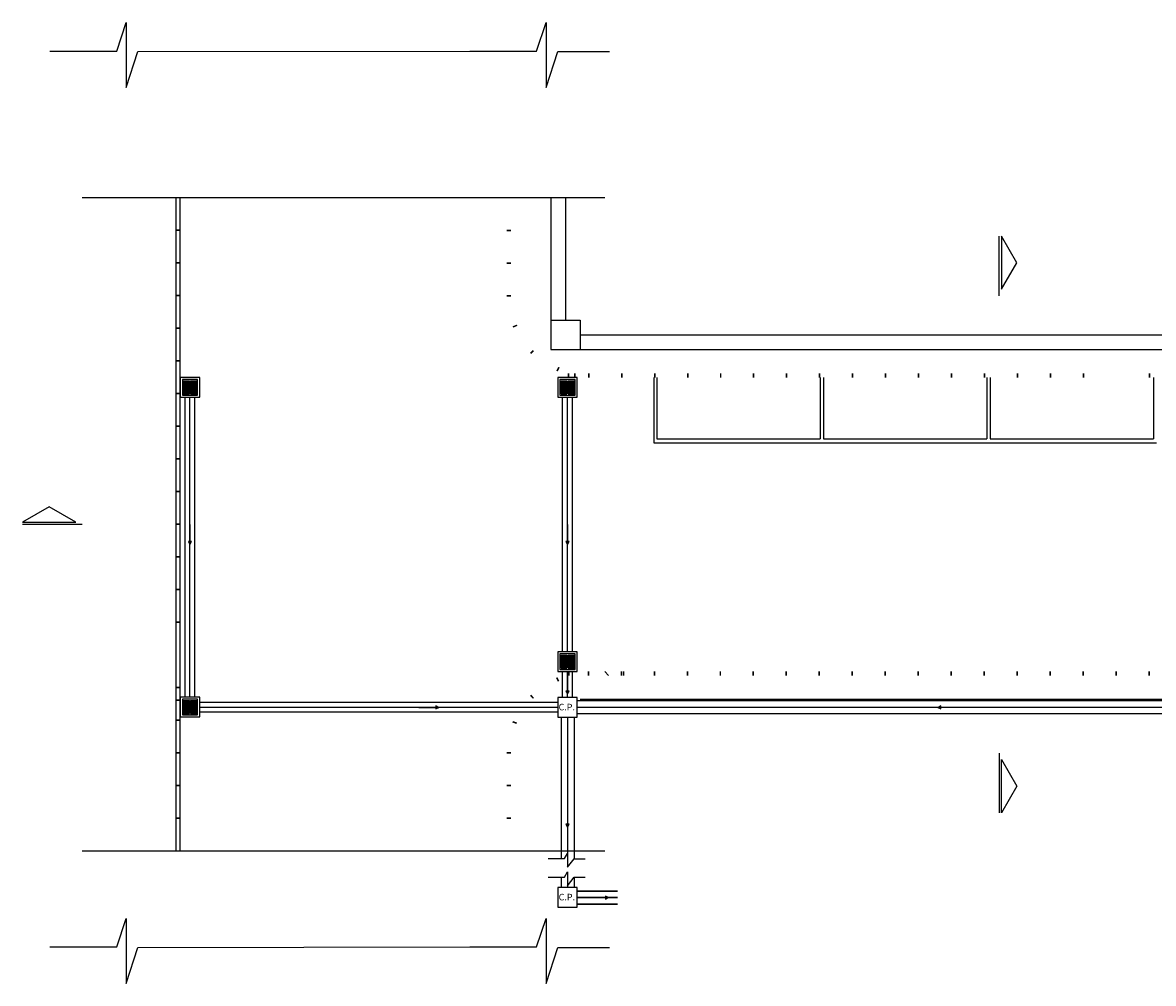
# Model space of a CAD drawing. Units: millimetres. Extents: x -1680927 to 1351030, y -2040910 to 420464.
# Drawn here: x -558968 to -524343, y -322346 to -292940 of the extents above; entities that cross this region are included whole.
import ezdxf

# ---------------------------------------------------------------- set-up
doc = ezdxf.new("R2010")
doc.units = ezdxf.units.MM
doc.header["$LTSCALE"] = 10
for name, color, linetype in [('Chamadas', 1, 'Continuous'), ('Porta', 7, 'Continuous'), ('veículos', 251, 'Continuous')]:
    doc.layers.add(name, color=color, linetype=linetype)
doc.layers.add('DT-Armadura', color=2, linetype='Continuous', lineweight=30)
doc.styles.add('T7', font='arial.ttf')

msp = doc.modelspace()

# ---------------------------------------------------------------- linework, layer by layer
at = {"layer": 'Chamadas', "color": 175, "true_color": 0x4554a5}
for p, q in [((-553993, -313586), (-553993, -304399)), ((-553693, -313586), (-553693, -304399)), ((-542432, -312196), (-542432, -304399)), ((-542132, -312196), (-542132, -304399)), ((-542432, -313598), (-542432, -312796)), ((-542132, -313598), (-542132, -312796)), ((-519233, -313698), (-541982, -313698)), ((-542582, -313748), (-553545, -313748)), ((-542582, -314048), (-553545, -314048)), ((-542482, -314198), (-542482, -318528)), ((-542082, -314198), (-542082, -318540)), ((-519233, -314098), (-541982, -314098)), ((-542482, -319094), (-542482, -319410)), ((-542082, -319106), (-542082, -319410))]:
    msp.add_line(p, q, dxfattribs=at)
at = {"layer": 'Chamadas', "color": 252, "true_color": 0x939598}
for p, q in [((-553843, -313586), (-553843, -304399)), ((-542282, -312196), (-542282, -304399)), ((-542282, -313598), (-542282, -312796)), ((-542582, -313898), (-553545, -313898)), ((-519233, -313898), (-541982, -313898)), ((-542282, -314198), (-542282, -315299)), ((-542282, -315299), (-542282, -318615)), ((-542282, -319181), (-542282, -319410))]:
    msp.add_line(p, q, dxfattribs=at)
at = {"layer": 'Chamadas'}
for p, q in [((-553843, -308298), (-553843, -308298)), ((-553843, -308298), (-553843, -308852)), ((-542282, -308298), (-542282, -308298)), ((-542282, -308298), (-542282, -308852)), ((-542282, -312874), (-542282, -312874)), ((-542282, -312874), (-542282, -313428)), ((-546837, -313898), (-546837, -313898)), ((-546837, -313898), (-546283, -313898)), ((-530330, -313898), (-530884, -313898)), ((-530330, -313898), (-530330, -313898)), ((-542282, -316950), (-542282, -316950)), ((-542282, -316950), (-542282, -317504)), ((-542879, -318528), (-542374, -318528)), ((-542374, -318528), (-542284, -318367)), ((-542284, -318367), (-542280, -318791)), ((-542280, -318791), (-542076, -318533)), ((-542076, -318533), (-541741, -318533)), ((-542879, -319094), (-542374, -319094)), ((-542374, -319094), (-542284, -318933)), ((-542284, -318933), (-542280, -319357)), ((-542280, -319357), (-542076, -319099)), ((-542076, -319099), (-541741, -319099)), ((-541644, -319722), (-541644, -319722)), ((-541644, -319722), (-541090, -319722))]:
    msp.add_line(p, q, dxfattribs=at)
for points in [[(-553843, -308910), (-553793, -308823), (-553892, -308823)], [(-542282, -308910), (-542232, -308823), (-542332, -308823)], [(-542282, -313486), (-542232, -313399), (-542332, -313399)], [(-546225, -313898), (-546312, -313848), (-546312, -313947)], [(-530942, -313898), (-530856, -313947), (-530856, -313848)], [(-542282, -317562), (-542232, -317475), (-542332, -317475)], [(-541032, -319722), (-541118, -319672), (-541118, -319772)]]:
    msp.add_lwpolyline(points, close=True, dxfattribs=at)
at = {"layer": 'DT-Armadura'}
for p, q in [((-541984, -319522), (-540749, -319522)), ((-541984, -319722), (-540749, -319722)), ((-541984, -319922), (-540749, -319922))]:
    msp.add_line(p, q, dxfattribs=at)
at = {"layer": 'Porta'}
for p, q in [((-553543, -303799), (-554143, -303799)), ((-554143, -303799), (-554143, -304399)), ((-553543, -303799), (-554143, -303799)), ((-554143, -303799), (-554143, -304399)), ((-553608, -303864), (-554077, -303864)), ((-554077, -303864), (-554077, -304339)), ((-553608, -303864), (-554077, -303864)), ((-554077, -303864), (-554077, -304339)), ((-554043, -303902), (-553860, -303902)), ((-554043, -303902), (-554043, -303938)), ((-554043, -303938), (-553860, -303938)), ((-554043, -303938), (-553860, -303938)), ((-554043, -303948), (-554043, -303983)), ((-554043, -303948), (-553860, -303948)), ((-554043, -303983), (-553860, -303983)), ((-554043, -303983), (-553860, -303983)), ((-554043, -303993), (-554043, -304027)), ((-554043, -303993), (-553860, -303993)), ((-553860, -303902), (-553860, -303938)), ((-553860, -303948), (-553860, -303983)), ((-553860, -303993), (-553860, -304027)), ((-553825, -303902), (-553643, -303902)), ((-553825, -303902), (-553825, -303938)), ((-553643, -303938), (-553825, -303938)), ((-553825, -303938), (-553643, -303938)), ((-553825, -303948), (-553825, -303983)), ((-553825, -303948), (-553643, -303948)), ((-553643, -303983), (-553825, -303983)), ((-553825, -303983), (-553643, -303983)), ((-553825, -303993), (-553825, -304027)), ((-553825, -303993), (-553643, -303993)), ((-553643, -303938), (-553643, -303902)), ((-553643, -303983), (-553643, -303948)), ((-553643, -304027), (-553643, -303993)), ((-553608, -304339), (-553608, -303864)), ((-553608, -304339), (-553608, -303864)), ((-553543, -304399), (-553543, -303799)), ((-553543, -304399), (-553543, -303799)), ((-541982, -303799), (-542582, -303799)), ((-542582, -303799), (-542582, -304399)), ((-541982, -303799), (-542582, -303799)), ((-542582, -303799), (-542582, -304399)), ((-542047, -303864), (-542517, -303864)), ((-542517, -303864), (-542517, -304339)), ((-542047, -303864), (-542517, -303864)), ((-542517, -303864), (-542517, -304339)), ((-542482, -303902), (-542299, -303902)), ((-542482, -303902), (-542482, -303938)), ((-542482, -303938), (-542299, -303938)), ((-542482, -303938), (-542299, -303938)), ((-542482, -303948), (-542482, -303983)), ((-542482, -303948), (-542299, -303948)), ((-542482, -303983), (-542299, -303983)), ((-542482, -303983), (-542299, -303983)), ((-542482, -303993), (-542482, -304027)), ((-542482, -303993), (-542299, -303993)), ((-542299, -303902), (-542299, -303938)), ((-542299, -303948), (-542299, -303983)), ((-542299, -303993), (-542299, -304027)), ((-542265, -303902), (-542083, -303902)), ((-542265, -303902), (-542265, -303938)), ((-542083, -303938), (-542265, -303938)), ((-542265, -303938), (-542083, -303938)), ((-542265, -303948), (-542265, -303983)), ((-542265, -303948), (-542083, -303948)), ((-542083, -303983), (-542265, -303983)), ((-542265, -303983), (-542083, -303983)), ((-542265, -303993), (-542265, -304027)), ((-542265, -303993), (-542083, -303993)), ((-542083, -303938), (-542083, -303902)), ((-542083, -303983), (-542083, -303948)), ((-542083, -304027), (-542083, -303993)), ((-542047, -304339), (-542047, -303864)), ((-542047, -304339), (-542047, -303864)), ((-541982, -304399), (-541982, -303799)), ((-541982, -304399), (-541982, -303799)), ((-554077, -304339), (-553608, -304339)), ((-554077, -304339), (-553608, -304339)), ((-554043, -304027), (-553860, -304027)), ((-554043, -304027), (-553860, -304027)), ((-554043, -304038), (-554043, -304072)), ((-554043, -304038), (-553860, -304038)), ((-554043, -304072), (-553860, -304072)), ((-554043, -304072), (-553860, -304072)), ((-554043, -304082), (-554043, -304117)), ((-554043, -304082), (-553860, -304082)), ((-554043, -304117), (-553860, -304117)), ((-554043, -304117), (-553860, -304117)), ((-554043, -304127), (-554043, -304163)), ((-554043, -304127), (-553860, -304127)), ((-554043, -304163), (-553860, -304163)), ((-554043, -304163), (-553860, -304163)), ((-554043, -304172), (-554043, -304208)), ((-554043, -304172), (-553860, -304172)), ((-554043, -304208), (-553860, -304208)), ((-554043, -304208), (-553860, -304208)), ((-554043, -304218), (-554043, -304252)), ((-554043, -304218), (-553860, -304218)), ((-554043, -304252), (-553860, -304252)), ((-554043, -304252), (-553860, -304252)), ((-554043, -304263), (-554043, -304297)), ((-554043, -304263), (-553860, -304263)), ((-554043, -304297), (-553860, -304297)), ((-553860, -304038), (-553860, -304072)), ((-553860, -304082), (-553860, -304117)), ((-553860, -304127), (-553860, -304163)), ((-553860, -304172), (-553860, -304208)), ((-553860, -304218), (-553860, -304252)), ((-553860, -304263), (-553860, -304297)), ((-553643, -304027), (-553825, -304027)), ((-553825, -304027), (-553643, -304027)), ((-553825, -304038), (-553825, -304072)), ((-553825, -304038), (-553643, -304038)), ((-553643, -304072), (-553825, -304072)), ((-553825, -304072), (-553643, -304072)), ((-553825, -304082), (-553825, -304117)), ((-553825, -304082), (-553643, -304082)), ((-553643, -304117), (-553825, -304117)), ((-553825, -304117), (-553643, -304117)), ((-553825, -304127), (-553825, -304163)), ((-553825, -304127), (-553643, -304127)), ((-553643, -304163), (-553825, -304163)), ((-553825, -304163), (-553643, -304163)), ((-553825, -304172), (-553825, -304208)), ((-553825, -304172), (-553643, -304172)), ((-553825, -304208), (-553643, -304208)), ((-553825, -304208), (-553643, -304208)), ((-553825, -304218), (-553825, -304252)), ((-553825, -304218), (-553643, -304218)), ((-553643, -304252), (-553825, -304252)), ((-553825, -304252), (-553643, -304252)), ((-553825, -304263), (-553825, -304297)), ((-553825, -304263), (-553643, -304263)), ((-553825, -304297), (-553643, -304297)), ((-553643, -304072), (-553643, -304038)), ((-553643, -304117), (-553643, -304082)), ((-553643, -304163), (-553643, -304127)), ((-553643, -304208), (-553643, -304172)), ((-553643, -304252), (-553643, -304218)), ((-553643, -304297), (-553643, -304263)), ((-553545, -304110), (-553545, -304103)), ((-553545, -304110), (-553545, -304103)), ((-553545, -304110), (-553545, -304103)), ((-553545, -304110), (-553545, -304103)), ((-542517, -304339), (-542047, -304339)), ((-542517, -304339), (-542047, -304339)), ((-542482, -304027), (-542299, -304027)), ((-542482, -304027), (-542299, -304027)), ((-542482, -304038), (-542482, -304072)), ((-542482, -304038), (-542299, -304038)), ((-542482, -304072), (-542299, -304072)), ((-542482, -304072), (-542299, -304072)), ((-542482, -304082), (-542482, -304117)), ((-542482, -304082), (-542299, -304082)), ((-542482, -304117), (-542299, -304117)), ((-542482, -304117), (-542299, -304117)), ((-542482, -304127), (-542482, -304163)), ((-542482, -304127), (-542299, -304127)), ((-542482, -304163), (-542299, -304163)), ((-542482, -304163), (-542299, -304163)), ((-542482, -304172), (-542482, -304208)), ((-542482, -304172), (-542299, -304172)), ((-542482, -304208), (-542299, -304208)), ((-542482, -304208), (-542299, -304208)), ((-542482, -304218), (-542482, -304252)), ((-542482, -304218), (-542299, -304218)), ((-542482, -304252), (-542299, -304252)), ((-542482, -304252), (-542299, -304252)), ((-542482, -304263), (-542482, -304297)), ((-542482, -304263), (-542299, -304263)), ((-542482, -304297), (-542299, -304297)), ((-542299, -304038), (-542299, -304072)), ((-542299, -304082), (-542299, -304117)), ((-542299, -304127), (-542299, -304163)), ((-542299, -304172), (-542299, -304208)), ((-542299, -304218), (-542299, -304252)), ((-542299, -304263), (-542299, -304297)), ((-542083, -304027), (-542265, -304027)), ((-542265, -304027), (-542083, -304027)), ((-542265, -304038), (-542265, -304072)), ((-542265, -304038), (-542083, -304038)), ((-542083, -304072), (-542265, -304072)), ((-542265, -304072), (-542083, -304072)), ((-542265, -304082), (-542265, -304117)), ((-542265, -304082), (-542083, -304082)), ((-542083, -304117), (-542265, -304117)), ((-542265, -304117), (-542083, -304117)), ((-542265, -304127), (-542265, -304163)), ((-542265, -304127), (-542083, -304127)), ((-542083, -304163), (-542265, -304163)), ((-542265, -304163), (-542083, -304163)), ((-542265, -304172), (-542265, -304208)), ((-542265, -304172), (-542083, -304172)), ((-542265, -304208), (-542083, -304208)), ((-542265, -304208), (-542083, -304208)), ((-542265, -304218), (-542265, -304252)), ((-542265, -304218), (-542083, -304218)), ((-542083, -304252), (-542265, -304252)), ((-542265, -304252), (-542083, -304252)), ((-542265, -304263), (-542265, -304297)), ((-542265, -304263), (-542083, -304263)), ((-542265, -304297), (-542083, -304297)), ((-542083, -304072), (-542083, -304038)), ((-542083, -304117), (-542083, -304082)), ((-542083, -304163), (-542083, -304127)), ((-542083, -304208), (-542083, -304172)), ((-542083, -304252), (-542083, -304218)), ((-542083, -304297), (-542083, -304263)), ((-541984, -304110), (-541984, -304103)), ((-541984, -304110), (-541984, -304103)), ((-541984, -304110), (-541984, -304103)), ((-541984, -304110), (-541984, -304103)), ((-554143, -304399), (-553543, -304399)), ((-554143, -304399), (-553543, -304399)), ((-542582, -304399), (-541982, -304399)), ((-542582, -304399), (-541982, -304399)), ((-541982, -312196), (-542582, -312196)), ((-542582, -312196), (-542582, -312796)), ((-541982, -312196), (-542582, -312196)), ((-542582, -312196), (-542582, -312796)), ((-542047, -312262), (-542517, -312262)), ((-542517, -312262), (-542517, -312736)), ((-542047, -312262), (-542517, -312262)), ((-542517, -312262), (-542517, -312736)), ((-542482, -312300), (-542299, -312300)), ((-542482, -312300), (-542482, -312335)), ((-542299, -312300), (-542299, -312335)), ((-542265, -312300), (-542083, -312300)), ((-542265, -312300), (-542265, -312335)), ((-542083, -312335), (-542083, -312300)), ((-542047, -312736), (-542047, -312262)), ((-542047, -312736), (-542047, -312262)), ((-541982, -312796), (-541982, -312196)), ((-541982, -312796), (-541982, -312196)), ((-542482, -312335), (-542299, -312335)), ((-542482, -312335), (-542299, -312335)), ((-542482, -312345), (-542482, -312380)), ((-542482, -312345), (-542299, -312345)), ((-542482, -312380), (-542299, -312380)), ((-542482, -312380), (-542299, -312380)), ((-542482, -312390), (-542482, -312425)), ((-542482, -312390), (-542299, -312390)), ((-542482, -312425), (-542299, -312425)), ((-542482, -312425), (-542299, -312425)), ((-542482, -312435), (-542482, -312470)), ((-542482, -312435), (-542299, -312435)), ((-542482, -312470), (-542299, -312470)), ((-542482, -312470), (-542299, -312470)), ((-542482, -312480), (-542482, -312515)), ((-542482, -312480), (-542299, -312480)), ((-542482, -312515), (-542299, -312515)), ((-542482, -312515), (-542299, -312515)), ((-542482, -312525), (-542482, -312560)), ((-542482, -312525), (-542299, -312525)), ((-542482, -312560), (-542299, -312560)), ((-542482, -312560), (-542299, -312560)), ((-542482, -312570), (-542482, -312605)), ((-542482, -312570), (-542299, -312570)), ((-542482, -312605), (-542299, -312605)), ((-542482, -312605), (-542299, -312605)), ((-542482, -312615), (-542482, -312650)), ((-542482, -312615), (-542299, -312615)), ((-542482, -312650), (-542299, -312650)), ((-542482, -312650), (-542299, -312650)), ((-542482, -312660), (-542482, -312695)), ((-542482, -312660), (-542299, -312660)), ((-542299, -312345), (-542299, -312380)), ((-542299, -312390), (-542299, -312425)), ((-542299, -312435), (-542299, -312470)), ((-542299, -312480), (-542299, -312515)), ((-542299, -312525), (-542299, -312560)), ((-542299, -312570), (-542299, -312605)), ((-542299, -312615), (-542299, -312650)), ((-542299, -312660), (-542299, -312695)), ((-542083, -312335), (-542265, -312335)), ((-542265, -312335), (-542083, -312335)), ((-542265, -312345), (-542265, -312380)), ((-542265, -312345), (-542083, -312345)), ((-542083, -312380), (-542265, -312380)), ((-542265, -312380), (-542083, -312380)), ((-542265, -312390), (-542265, -312425)), ((-542265, -312390), (-542083, -312390)), ((-542083, -312425), (-542265, -312425)), ((-542265, -312425), (-542083, -312425)), ((-542265, -312435), (-542265, -312470)), ((-542265, -312435), (-542083, -312435)), ((-542083, -312470), (-542265, -312470)), ((-542265, -312470), (-542083, -312470)), ((-542265, -312480), (-542265, -312515)), ((-542265, -312480), (-542083, -312480)), ((-542083, -312515), (-542265, -312515)), ((-542265, -312515), (-542083, -312515)), ((-542265, -312525), (-542265, -312560)), ((-542265, -312525), (-542083, -312525)), ((-542083, -312560), (-542265, -312560)), ((-542265, -312560), (-542083, -312560)), ((-542265, -312570), (-542265, -312605)), ((-542265, -312570), (-542083, -312570)), ((-542265, -312605), (-542083, -312605)), ((-542265, -312605), (-542083, -312605)), ((-542265, -312615), (-542265, -312650)), ((-542265, -312615), (-542083, -312615)), ((-542083, -312650), (-542265, -312650)), ((-542265, -312650), (-542083, -312650)), ((-542265, -312660), (-542265, -312695)), ((-542265, -312660), (-542083, -312660)), ((-542083, -312380), (-542083, -312345)), ((-542083, -312425), (-542083, -312390)), ((-542083, -312470), (-542083, -312435)), ((-542083, -312515), (-542083, -312480)), ((-542083, -312560), (-542083, -312525)), ((-542083, -312605), (-542083, -312570)), ((-542083, -312650), (-542083, -312615)), ((-542083, -312695), (-542083, -312660)), ((-541984, -312508), (-541984, -312500)), ((-541984, -312508), (-541984, -312500)), ((-541984, -312508), (-541984, -312500)), ((-541984, -312508), (-541984, -312500)), ((-542582, -312796), (-541982, -312796)), ((-542582, -312796), (-541982, -312796)), ((-542517, -312736), (-542047, -312736)), ((-542517, -312736), (-542047, -312736)), ((-542482, -312695), (-542299, -312695)), ((-542265, -312695), (-542083, -312695)), ((-553543, -313586), (-554143, -313586)), ((-554143, -313586), (-554143, -314186)), ((-553543, -313586), (-554143, -313586)), ((-554143, -313586), (-554143, -314186)), ((-553608, -313651), (-554077, -313651)), ((-554077, -313651), (-554077, -314126)), ((-553608, -313651), (-554077, -313651)), ((-554077, -313651), (-554077, -314126)), ((-554043, -313689), (-553860, -313689)), ((-554043, -313689), (-554043, -313725)), ((-553860, -313689), (-553860, -313725)), ((-553825, -313689), (-553643, -313689)), ((-553825, -313689), (-553825, -313725)), ((-553643, -313725), (-553643, -313689)), ((-553608, -314126), (-553608, -313651)), ((-553608, -314126), (-553608, -313651)), ((-553543, -314186), (-553543, -313586)), ((-553543, -314186), (-553543, -313586)), ((-541982, -313598), (-542582, -313598)), ((-542582, -313598), (-542582, -314198)), ((-541982, -313598), (-542582, -313598)), ((-542582, -313598), (-542582, -314198)), ((-541982, -314198), (-541982, -313598)), ((-541982, -314198), (-541982, -313598)), ((-554043, -313725), (-553860, -313725)), ((-554043, -313725), (-553860, -313725)), ((-554043, -313735), (-554043, -313770)), ((-554043, -313735), (-553860, -313735)), ((-554043, -313770), (-553860, -313770)), ((-554043, -313770), (-553860, -313770)), ((-554043, -313780), (-554043, -313815)), ((-554043, -313780), (-553860, -313780)), ((-554043, -313815), (-553860, -313815)), ((-554043, -313815), (-553860, -313815)), ((-554043, -313825), (-554043, -313859)), ((-554043, -313825), (-553860, -313825)), ((-554043, -313859), (-553860, -313859)), ((-554043, -313859), (-553860, -313859)), ((-554043, -313870), (-554043, -313904)), ((-554043, -313870), (-553860, -313870)), ((-554043, -313904), (-553860, -313904)), ((-554043, -313904), (-553860, -313904)), ((-554043, -313914), (-554043, -313950)), ((-554043, -313914), (-553860, -313914)), ((-554043, -313950), (-553860, -313950)), ((-554043, -313950), (-553860, -313950)), ((-554043, -313959), (-554043, -313995)), ((-554043, -313959), (-553860, -313959)), ((-554043, -313995), (-553860, -313995)), ((-554043, -313995), (-553860, -313995)), ((-554043, -314005), (-554043, -314040)), ((-554043, -314005), (-553860, -314005)), ((-554043, -314040), (-553860, -314040)), ((-554043, -314040), (-553860, -314040)), ((-554043, -314050), (-554043, -314085)), ((-554043, -314050), (-553860, -314050)), ((-553860, -313735), (-553860, -313770)), ((-553860, -313780), (-553860, -313815)), ((-553860, -313825), (-553860, -313859)), ((-553860, -313870), (-553860, -313904)), ((-553860, -313914), (-553860, -313950)), ((-553860, -313959), (-553860, -313995)), ((-553860, -314005), (-553860, -314040)), ((-553860, -314050), (-553860, -314085)), ((-553643, -313725), (-553825, -313725)), ((-553825, -313725), (-553643, -313725)), ((-553825, -313735), (-553825, -313770)), ((-553825, -313735), (-553643, -313735)), ((-553643, -313770), (-553825, -313770)), ((-553825, -313770), (-553643, -313770)), ((-553825, -313780), (-553825, -313815)), ((-553825, -313780), (-553643, -313780)), ((-553643, -313815), (-553825, -313815)), ((-553825, -313815), (-553643, -313815)), ((-553825, -313825), (-553825, -313859)), ((-553825, -313825), (-553643, -313825)), ((-553643, -313859), (-553825, -313859)), ((-553825, -313859), (-553643, -313859)), ((-553825, -313870), (-553825, -313904)), ((-553825, -313870), (-553643, -313870)), ((-553643, -313904), (-553825, -313904)), ((-553825, -313904), (-553643, -313904)), ((-553825, -313914), (-553825, -313950)), ((-553825, -313914), (-553643, -313914)), ((-553643, -313950), (-553825, -313950)), ((-553825, -313950), (-553643, -313950)), ((-553825, -313959), (-553825, -313995)), ((-553825, -313959), (-553643, -313959)), ((-553825, -313995), (-553643, -313995)), ((-553825, -313995), (-553643, -313995)), ((-553825, -314005), (-553825, -314040)), ((-553825, -314005), (-553643, -314005)), ((-553643, -314040), (-553825, -314040)), ((-553825, -314040), (-553643, -314040)), ((-553825, -314050), (-553825, -314085)), ((-553825, -314050), (-553643, -314050)), ((-553643, -313770), (-553643, -313735)), ((-553643, -313815), (-553643, -313780)), ((-553643, -313859), (-553643, -313825)), ((-553643, -313904), (-553643, -313870)), ((-553643, -313950), (-553643, -313914)), ((-553643, -313995), (-553643, -313959)), ((-553643, -314040), (-553643, -314005)), ((-553643, -314085), (-553643, -314050)), ((-553545, -313898), (-553545, -313890)), ((-553545, -313898), (-553545, -313890)), ((-553545, -313898), (-553545, -313890)), ((-553545, -313898), (-553545, -313890)), ((-541984, -313909), (-541984, -313901)), ((-541984, -313909), (-541984, -313901)), ((-541984, -313909), (-541984, -313901)), ((-541984, -313909), (-541984, -313901)), ((-554143, -314186), (-553543, -314186)), ((-554143, -314186), (-553543, -314186)), ((-554077, -314126), (-553608, -314126)), ((-554077, -314126), (-553608, -314126)), ((-554043, -314085), (-553860, -314085)), ((-553825, -314085), (-553643, -314085)), ((-542582, -314198), (-541982, -314198)), ((-542582, -314198), (-541982, -314198)), ((-541982, -319410), (-542582, -319410)), ((-542582, -319410), (-542582, -320010)), ((-541982, -319410), (-542582, -319410)), ((-542582, -319410), (-542582, -320010)), ((-541982, -320010), (-541982, -319410)), ((-541982, -320010), (-541982, -319410)), ((-541984, -319722), (-541984, -319714)), ((-541984, -319722), (-541984, -319714)), ((-541984, -319722), (-541984, -319714)), ((-541984, -319722), (-541984, -319714)), ((-542582, -320010), (-541982, -320010)), ((-542582, -320010), (-541982, -320010))]:
    msp.add_line(p, q, dxfattribs=at)
at = {"layer": 'veículos'}
for p, q in [((-556087, -293815), (-555795, -292940)), ((-555795, -292940), (-555795, -294928)), ((-543229, -293815), (-542937, -292940)), ((-542937, -292940), (-542937, -294928)), ((-558131, -293815), (-556087, -293815)), ((-555795, -294928), (-555437, -293828)), ((-555437, -293828), (-545273, -293815)), ((-545273, -293815), (-543229, -293815)), ((-542937, -294928), (-542578, -293828)), ((-542578, -293828), (-540999, -293828)), ((-541143, -298299), (-557143, -298299)), ((-554263, -318299), (-554263, -298299)), ((-554143, -298299), (-554263, -298299)), ((-554143, -318299), (-554143, -298299)), ((-542793, -298299), (-542793, -302949)), ((-542343, -298299), (-542343, -302049)), ((-554143, -299289), (-554263, -299289)), ((-554143, -299299), (-554263, -299299)), ((-544023, -299299), (-544143, -299299)), ((-544023, -299309), (-544143, -299309)), ((-529068, -301299), (-529068, -299473)), ((-528522, -300288), (-528992, -299473)), ((-528992, -299473), (-528992, -301102)), ((-554143, -300289), (-554263, -300289)), ((-554143, -300299), (-554263, -300299)), ((-544023, -300299), (-544143, -300299)), ((-544023, -300309), (-544143, -300309)), ((-528992, -301102), (-528522, -300288)), ((-554143, -301289), (-554263, -301289)), ((-554143, -301299), (-554263, -301299)), ((-544023, -301299), (-544143, -301299)), ((-544023, -301309), (-544143, -301309)), ((-543843, -302206), (-543954, -302252)), ((-543839, -302215), (-543950, -302261)), ((-542793, -302049), (-541893, -302049)), ((-541893, -302049), (-541893, -302949)), ((-554143, -302289), (-554263, -302289)), ((-554143, -302299), (-554263, -302299)), ((-541893, -302499), (-519693, -302499)), ((-542793, -302949), (-519693, -302949)), ((-554143, -303289), (-554263, -303289)), ((-554143, -303299), (-554263, -303299)), ((-543330, -302977), (-543415, -303062)), ((-543323, -302984), (-543408, -303069)), ((-542562, -303494), (-542608, -303605)), ((-542553, -303498), (-542599, -303609)), ((-542254, -303799), (-542254, -303679)), ((-542244, -303799), (-542244, -303679)), ((-542054, -303799), (-542054, -303679)), ((-542044, -303799), (-542044, -303679)), ((-541643, -303679), (-541643, -303799)), ((-541633, -303679), (-541633, -303799)), ((-540633, -303679), (-540633, -303799)), ((-540623, -303679), (-540623, -303799)), ((-539643, -303799), (-539643, -305799)), ((-539643, -303799), (-539643, -305799)), ((-539623, -303679), (-539623, -303799)), ((-539613, -303679), (-539613, -303799)), ((-539543, -303799), (-539543, -305679)), ((-538613, -303679), (-538613, -303799)), ((-538603, -303679), (-538603, -303799)), ((-537603, -303679), (-537603, -303799)), ((-537593, -303679), (-537593, -303799)), ((-536593, -303679), (-536593, -303799)), ((-536583, -303679), (-536583, -303799)), ((-535583, -303679), (-535583, -303799)), ((-535573, -303679), (-535573, -303799)), ((-534573, -303679), (-534573, -303799)), ((-534563, -303679), (-534563, -303799)), ((-534543, -303799), (-534543, -305679)), ((-534443, -303799), (-534443, -305679)), ((-533563, -303679), (-533563, -303799)), ((-533553, -303679), (-533553, -303799)), ((-532553, -303679), (-532553, -303799)), ((-532543, -303679), (-532543, -303799)), ((-531543, -303679), (-531543, -303799)), ((-531533, -303679), (-531533, -303799)), ((-530533, -303679), (-530533, -303799)), ((-530523, -303679), (-530523, -303799)), ((-529523, -303679), (-529523, -303799)), ((-529513, -303679), (-529513, -303799)), ((-529443, -303799), (-529443, -305679)), ((-529443, -303799), (-529443, -305679)), ((-529343, -303799), (-529343, -305679)), ((-528513, -303679), (-528513, -303799)), ((-528503, -303679), (-528503, -303799)), ((-527503, -303679), (-527503, -303799)), ((-527493, -303679), (-527493, -303799)), ((-526493, -303679), (-526493, -303799)), ((-526483, -303679), (-526483, -303799)), ((-524473, -303679), (-524473, -303799)), ((-524463, -303679), (-524463, -303799)), ((-524343, -303799), (-524343, -305679)), ((-554143, -304289), (-554263, -304289)), ((-554143, -304299), (-554263, -304299)), ((-554143, -305289), (-554263, -305289)), ((-554143, -305299), (-554263, -305299)), ((-539543, -305679), (-534543, -305679)), ((-534443, -305679), (-529443, -305679)), ((-529343, -305679), (-524343, -305679)), ((-539643, -305799), (-534443, -305799)), ((-534543, -305799), (-529343, -305799)), ((-529443, -305799), (-524243, -305799)), ((-554143, -306289), (-554263, -306289)), ((-554143, -306299), (-554263, -306299)), ((-554143, -307289), (-554263, -307289)), ((-554143, -307299), (-554263, -307299)), ((-558154, -307760), (-558968, -308231)), ((-557339, -308231), (-558154, -307760)), ((-558968, -308231), (-557339, -308231)), ((-557143, -308306), (-558968, -308306)), ((-554143, -308289), (-554263, -308289)), ((-554143, -308299), (-554263, -308299)), ((-554143, -309289), (-554263, -309289)), ((-554143, -309299), (-554263, -309299)), ((-554143, -310289), (-554263, -310289)), ((-554143, -310299), (-554263, -310299)), ((-554143, -311289), (-554263, -311289)), ((-554143, -311299), (-554263, -311299)), ((-542562, -313104), (-542608, -312993)), ((-542553, -313100), (-542599, -312989)), ((-542254, -312799), (-542254, -312919)), ((-542244, -312799), (-542244, -312919)), ((-541643, -312919), (-541643, -312799)), ((-541633, -312919), (-541633, -312799)), ((-541143, -312799), (-541023, -312919)), ((-540633, -312919), (-540633, -312799)), ((-540623, -312919), (-540623, -312799)), ((-540573, -312799), (-540573, -312919)), ((-539623, -312919), (-539623, -312799)), ((-539613, -312919), (-539613, -312799)), ((-538613, -312919), (-538613, -312799)), ((-538603, -312919), (-538603, -312799)), ((-537603, -312919), (-537603, -312799)), ((-537593, -312919), (-537593, -312799)), ((-536593, -312919), (-536593, -312799)), ((-536583, -312919), (-536583, -312799)), ((-535583, -312919), (-535583, -312799)), ((-535573, -312919), (-535573, -312799)), ((-534573, -312919), (-534573, -312799)), ((-534563, -312919), (-534563, -312799)), ((-533563, -312919), (-533563, -312799)), ((-533553, -312919), (-533553, -312799)), ((-532553, -312919), (-532553, -312799)), ((-532543, -312919), (-532543, -312799)), ((-531543, -312919), (-531543, -312799)), ((-531533, -312919), (-531533, -312799)), ((-530533, -312919), (-530533, -312799)), ((-530523, -312919), (-530523, -312799)), ((-529523, -312919), (-529523, -312799)), ((-529513, -312919), (-529513, -312799)), ((-528513, -312919), (-528513, -312799)), ((-528503, -312919), (-528503, -312799)), ((-527503, -312919), (-527503, -312799)), ((-527493, -312919), (-527493, -312799)), ((-526493, -312919), (-526493, -312799)), ((-526483, -312919), (-526483, -312799)), ((-525483, -312919), (-525483, -312799)), ((-525473, -312919), (-525473, -312799)), ((-524473, -312919), (-524473, -312799)), ((-524463, -312919), (-524463, -312799)), ((-554143, -313289), (-554263, -313289)), ((-554143, -313299), (-554263, -313299)), ((-554143, -313679), (-554263, -313679)), ((-554143, -313689), (-554263, -313689)), ((-543330, -313621), (-543415, -313536)), ((-543323, -313614), (-543408, -313529)), ((-541893, -313649), (-520968, -313649)), ((-554143, -314289), (-554263, -314289)), ((-554143, -314299), (-554263, -314299)), ((-543843, -314392), (-543954, -314346)), ((-543839, -314382), (-543950, -314336)), ((-554143, -315289), (-554263, -315289)), ((-554143, -315299), (-554263, -315299)), ((-544023, -315289), (-544143, -315289)), ((-544023, -315299), (-544143, -315299)), ((-529068, -315299), (-529068, -317124)), ((-528992, -317124), (-528992, -315495)), ((-528992, -315495), (-528522, -316310)), ((-554143, -316289), (-554263, -316289)), ((-554143, -316299), (-554263, -316299)), ((-544023, -316289), (-544143, -316289)), ((-544023, -316299), (-544143, -316299)), ((-528522, -316310), (-528992, -317124)), ((-554143, -317289), (-554263, -317289)), ((-554143, -317299), (-554263, -317299)), ((-544023, -317289), (-544143, -317289)), ((-544023, -317299), (-544143, -317299)), ((-541143, -318299), (-557143, -318299)), ((-556087, -321232), (-555795, -320358)), ((-555795, -320358), (-555795, -322346)), ((-543229, -321232), (-542937, -320358)), ((-542937, -320358), (-542937, -322346)), ((-558131, -321232), (-556087, -321232)), ((-555795, -322346), (-555437, -321246)), ((-555437, -321246), (-545273, -321232)), ((-545273, -321232), (-543229, -321232)), ((-542937, -322346), (-542578, -321246)), ((-542578, -321246), (-540999, -321246))]:
    msp.add_line(p, q, dxfattribs=at)

# ---------------------------------------------------------------- texts
at = {"layer": 'Porta', "style": 'T7'}
for p in [(-542555, -313989), (-542553, -319805)]:
    msp.add_text('C.P.', height=200, dxfattribs=at).set_placement(p)

doc.saveas('drawing.dxf')
